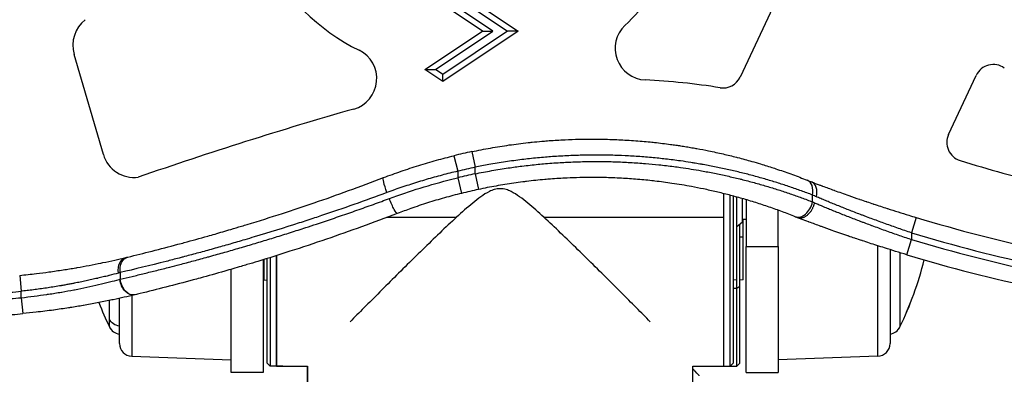
# Model space of a CAD drawing. Units: millimetres. Extents: x 4808 to 10669, y -1319 to 276.
# Drawn here: x 6342 to 6496, y -531 to -475 of the extents above; entities that cross this region are included whole.
import ezdxf

# ---------------------------------------------------------------- set-up
doc = ezdxf.new("R2010")
doc.units = ezdxf.units.MM
doc.styles.get("Standard").update_dxf_attribs({"font": 'arial.ttf'})
doc.dimstyles.new('ISO-25', dxfattribs={"dimtxt": 2.5, "dimasz": 2.5, "dimexe": 1.25, "dimexo": 0.625, "dimtad": 1, "dimtxsty": 'Standard', "dimcen": 2.5, "dimadec": 0, "dimazin": 0, "dimtfac": 1, "dimtmove": 0, "dimatfit": 3, "dimfxl": 1, "dimarcsym": 0})

# ---------------------------------------------------------------- blocks, each defined once
blk = doc.blocks.new('*D2')
at = {"color": 0, "lineweight": -2, "transparency": 16777216}
for p, q in [((4962.93, -387.46), (4962.93, -336.21)), ((6588.22, -387.46), (6588.22, -336.21)), ((5022.93, -337.46), (6528.22, -337.46))]:
    blk.add_line(p, q, dxfattribs=at)
at = {"color": 0, "transparency": 16777216}
for points in [[(5022.93, -327.46), (5022.93, -347.46), (4962.93, -337.46)], [(6528.22, -327.46), (6528.22, -347.46), (6588.22, -337.46)]]:
    blk.add_solid(points, dxfattribs=at)
at = {"layer": 'Defpoints', "color": 0, "transparency": 16777216}
for p in [(6588.22, -337.46), (6588.22, -460.41), (4962.93, -709.38)]:
    blk.add_point(p, dxfattribs=at)
at = {"color": 0, "transparency": 16777216, "insert": (5775.57, -276.61), "char_height": 80, "attachment_point": 5}
blk.add_mtext('165', dxfattribs=at)
blk = doc.blocks.new('*D3')
at = {"color": 0, "lineweight": -2, "transparency": 16777216}
for p, q in [((4970.85, -369.29), (4919.6, -369.29)), ((4920.85, -429.29), (4920.85, -989.32)), ((4970.85, -1049.32), (4919.6, -1049.32))]:
    blk.add_line(p, q, dxfattribs=at)
at = {"color": 0, "transparency": 16777216}
for points in [[(4910.85, -429.29), (4930.85, -429.29), (4920.85, -369.29)], [(4910.85, -989.32), (4930.85, -989.32), (4920.85, -1049.32)]]:
    blk.add_solid(points, dxfattribs=at)
at = {"layer": 'Defpoints', "color": 0, "transparency": 16777216}
for p in [(6355.88, -369.29), (4920.85, -1049.32), (6347.19, -1049.32)]:
    blk.add_point(p, dxfattribs=at)
at = {"color": 0, "transparency": 16777216, "insert": (4860, -709.31), "char_height": 80, "attachment_point": 5, "rotation": 90}
blk.add_mtext('70', dxfattribs=at)

msp = doc.modelspace()

# ---------------------------------------------------------------- linework, layer by layer
for p, q in [((6414.706, -477.018), (6399.708, -467.015)), ((6416.347, -477.018), (6401.349, -467.015)), ((6403.642, -467.015), (6418.64, -477.018)), ((6405.282, -467.016), (6420.28, -477.019)), ((6460.125, -473.32), (6455.007, -484.227)), ((6405.691, -483.025), (6414.706, -477.018)), ((6407.332, -483.025), (6416.347, -477.018)), ((6418.64, -477.018), (6408.478, -483.79)), ((6420.28, -477.019), (6408.478, -484.884)), ((6414.706, -477.018), (6416.347, -477.018)), ((6420.28, -477.019), (6418.64, -477.018)), ((6355.391, -496.327), (6350.837, -480.669)), ((6408.478, -484.884), (6405.691, -483.025)), ((6405.691, -483.025), (6407.332, -483.025)), ((6408.478, -483.79), (6407.332, -483.025)), ((6408.478, -484.884), (6408.478, -483.79)), ((6487.628, -493.195), (6491.967, -483.947)), ((6413.03, -495.869), (6413.545, -498.315)), ((6410.233, -496.504), (6410.825, -498.933)), ((6410.825, -498.933), (6410.825, -499.963)), ((6413.545, -499.338), (6413.545, -498.315)), ((6410.825, -499.963), (6411.423, -502.39)), ((6413.545, -499.338), (6414.067, -501.783)), ((6460.977, -501.833), (6460.977, -501.833)), ((6452.477, -506.16), (6452.477, -502.433)), ((6452.477, -529.393), (6452.477, -502.433)), ((6453.477, -529.393), (6453.477, -502.689)), ((6453.977, -528.893), (6453.977, -502.821)), ((6454.477, -515.893), (6454.477, -502.957)), ((6455.395, -506.876), (6455.395, -503.215)), ((6455.977, -503.384), (6455.977, -510.674)), ((6466.336, -503.725), (6466.336, -502.648)), ((6460.977, -510.674), (6460.977, -505.026)), ((6388.649, -506.16), (6388.649, -506.16)), ((6410.6, -506.16), (6399.735, -506.16)), ((6452.477, -506.16), (6424.355, -506.16)), ((6452.477, -529.393), (6452.477, -506.16)), ((6455.395, -506.401), (6455.977, -506.401)), ((6455.477, -509.214), (6455.477, -506.401)), ((6482.542, -506.158), (6481.821, -508.551)), ((6455.395, -506.876), (6454.477, -507.642)), ((6454.977, -516.946), (6454.977, -507.225)), ((6455.477, -509.214), (6454.977, -509.24)), ((6455.477, -515.901), (6455.477, -509.214)), ((6481.102, -511.99), (6481.821, -509.596)), ((6481.821, -508.551), (6481.821, -509.596)), ((6375.395, -511.303), (6375.395, -511.303)), ((6377.564, -510.674), (6377.563, -510.674)), ((6455.977, -510.674), (6460.977, -510.674)), ((6455.977, -530.401), (6455.977, -510.674)), ((6460.977, -510.674), (6460.977, -530.401)), ((6476.536, -527.85), (6476.536, -510.573)), ((6478.466, -511.184), (6478.466, -525.851)), ((6380.395, -512.762), (6380.395, -530.401)), ((6380.477, -512.736), (6380.477, -515.893)), ((6380.977, -512.582), (6380.977, -528.893)), ((6381.477, -512.427), (6381.477, -529.393)), ((6382.477, -529.393), (6382.477, -512.114)), ((6382.477, -512.114), (6382.477, -529.393)), ((6480.027, -511.665), (6480.027, -523.26)), ((6375.395, -530.401), (6375.395, -514.255)), ((6342.301, -515.202), (6342.544, -517.691)), ((6358.03, -514.773), (6358.03, -515.802)), ((6380.477, -515.893), (6380.977, -515.937)), ((6454.477, -515.893), (6453.977, -515.937)), ((6454.477, -517.243), (6454.477, -515.893)), ((6455.477, -515.901), (6454.977, -515.945)), ((6454.477, -517.243), (6453.977, -517.243)), ((6454.977, -516.946), (6454.477, -517.243)), ((6454.477, -529.401), (6454.477, -517.243)), ((6454.977, -528.901), (6454.977, -516.946)), ((6342.544, -518.695), (6342.544, -517.691)), ((6342.544, -518.695), (6342.785, -521.184)), ((6356.345, -522.067), (6356.345, -519.133)), ((6357.906, -525.851), (6357.906, -518.8)), ((6359.836, -518.361), (6359.836, -527.85)), ((6356.345, -523.26), (6356.345, -522.067)), ((6356.345, -523.267), (6356.345, -523.26)), ((6480.027, -523.26), (6480.027, -523.267)), ((6357.906, -525.859), (6357.906, -525.851)), ((6478.466, -525.851), (6478.466, -525.859)), ((6359.836, -527.85), (6359.836, -527.858)), ((6359.836, -527.85), (6375.395, -528.393)), ((6359.836, -527.858), (6375.395, -528.401)), ((6476.536, -527.85), (6460.977, -528.393)), ((6476.536, -527.858), (6460.977, -528.401)), ((6476.536, -527.858), (6476.536, -527.85)), ((6380.977, -528.893), (6381.477, -529.393)), ((6382.477, -529.393), (6381.477, -529.393)), ((6382.469, -529.393), (6382.477, -529.401)), ((6382.477, -529.393), (6387.327, -529.393)), ((6382.477, -529.393), (6382.477, -529.401)), ((6383.477, -529.401), (6382.477, -529.401)), ((6383.477, -529.401), (6383.477, -529.393)), ((6383.477, -529.393), (6383.477, -529.401)), ((6383.477, -529.401), (6387.327, -529.401)), ((6387.327, -529.391), (6387.327, -666.377)), ((6387.327, -666.377), (6387.327, -529.391)), ((6447.627, -666.377), (6447.627, -529.391)), ((6447.627, -529.393), (6452.477, -529.393)), ((6447.627, -529.401), (6453.477, -529.401)), ((6452.477, -529.393), (6453.477, -529.393)), ((6453.977, -528.893), (6453.477, -529.393)), ((6453.477, -529.401), (6453.477, -529.393)), ((6453.477, -529.401), (6453.477, -529.393)), ((6453.477, -529.401), (6454.477, -529.401)), ((6454.977, -528.901), (6454.477, -529.401)), ((6380.395, -530.401), (6375.395, -530.401)), ((6455.977, -530.401), (6460.977, -530.401))]:
    msp.add_line(p, q)
for centre, radius, start, end in [((6410.571, -449.578), 34.016, 207.56403, 243.55863), ((6413.513, -451.54), 34.016, 313.6453, 323.87146), ((6355.618, -479.203), 5.001, 127.83245, 197.04585), ((6440.4, -479.73), 4.941, 133.6453, 267.17539), ((6393.225, -484.459), 4.941, 285.95767, 63.55863), ((6494.63, -485.196), 2.942, 54.25709, 154.86214), ((6434.798, -593.279), 108.747, 80.96165, 87.17539), ((6452.344, -482.978), 2.942, 260.96165, 334.86214), ((6573.011, -1113.201), 649, 105.957668, 109.080749), ((6490.291, -494.444), 2.942, 154.86214, 252.81705), ((6431.863, -585.26), 91.353, 101.89707, 103.69611), ((6360.185, -494.901), 5.001, 196.56098, 277.67245), ((6557.171, -278.16), 229.33, 252.81705, 256.29663), ((6431.863, -585.26), 88.853, 101.89707, 103.69611), ((6431.863, -585.26), 87.853, 102.03464, 103.85523), ((6431.863, -585.26), 85.353, 102.03464, 103.85523), ((6554.232, -268.354), 248.375, 253.22387, 262.72698), ((6554.232, -268.354), 250.875, 253.22387, 262.73639), ((6554.232, -268.354), 251.875, 253.29238, 262.74005), ((6430.383, -499.401), 55.083, 334.32404, 345.93423), ((6430.383, -499.393), 55.083, 334.32404, 345.92635), ((6554.232, -268.354), 254.375, 253.29238, 262.74899), ((6330.405, -393.494), 124.789, 274.77847, 275.58221), ((6330.405, -393.494), 125.789, 274.78214, 275.5376), ((6405.989, -499.401), 55.083, 201.35925, 205.67596), ((6405.989, -499.393), 55.083, 201.36743, 205.67596), ((6330.405, -393.494), 128.289, 274.79106, 275.5376), ((6358.148, -522.393), 2, 205.67596, 263.06439), ((6358.148, -522.401), 2, 205.67596, 263.06439), ((6478.225, -522.393), 2, 276.93561, 334.32404), ((6478.225, -522.401), 2, 276.93561, 334.32404), ((6359.906, -525.851), 2, 180, 268), ((6359.906, -525.859), 2, 180, 268), ((6476.466, -525.851), 2, 272, 0), ((6476.466, -525.859), 2, 272, 360)]:
    msp.add_arc(centre, radius, start, end)
at = {"extrusion": (0, 0, -1)}
for centre, major_axis, ratio, start_param, end_param in [((6400.133, -502.265), (-0.893, 2.335), 0.1379208, -1.5180858, 0), ((6479.237, -509.988), (21.943, -11.527), 0.11801, -2.3077983, -2.2679621), ((6400.49, -503.199), (0.893, -2.335), 0.1332994, 0, 1.6217438), ((6478.045, -512.907), (18.799, -11.07), 0.1226281, -2.3131742, -2.2935392), ((6359.474, -514.85), (-0.582, 2.431), 0.6808273, -1.4089953, -0.0000247), ((6359.79, -514.774), (-0.585, 2.431), 0.693811, -1.4052317, 0), ((6342.691, -517.834), (-21.997, -5.168), 0.0324417, -2.3347977, -2.3169431), ((6359.716, -515.82), (0.583, -2.431), 0.69083, 0, 1.7349762), ((6359.79, -515.802), (0.583, -2.431), 0.6938744, 0, 1.7358524), ((-434.311, -1743.865), (6803.675, 1228.333), 0.0029561, 0.0520953, 0.0521644), ((-434.311, -1743.865), (6803.675, 1228.333), 0.0029561, 0.0519513, 0.0520016), ((6358.148, -521.243), (-2, 0), 0.9500143, -1.4497471, -0.4481301)]:
    msp.add_ellipse(centre, major_axis=major_axis, ratio=ratio, start_param=start_param, end_param=end_param, dxfattribs=at)
for centre, major_axis, ratio, start_param, end_param in [((6464.577, -502.648), (0.92, 2.324), 0.6776239, -1.3087822, 0), ((6465.267, -502.925), (0.913, 2.327), 0.6491415, -1.3215239, -0.0073318), ((6464.576, -503.724), (-0.931, -2.32), 0.6769654, 0, 1.8358643), ((6478.099, -511.857), (-18.871, 11.043), 0.1247147, -0.8682988, -0.8271192), ((6477.338, -515.436), (-21.078, 11.153), 0.110177, -0.8280821, -0.8069555), ((6342.103, -515.42), (24.388, 5.145), 0.0290584, -0.817682, -0.7997919), ((6350.7, -517.287), (13.132, 3.247), 0.0281691, -0.9916617, -0.9855652)]:
    msp.add_ellipse(centre, major_axis=major_axis, ratio=ratio, start_param=start_param, end_param=end_param)
for points, knots in [([(6413.03, -495.869), (6414.005, -495.664), (6414.98, -495.475), (6415.957, -495.302), (6416.937, -495.129), (6417.918, -494.972), (6418.9, -494.831), (6419.376, -494.763), (6419.853, -494.698), (6420.329, -494.638), (6420.84, -494.573), (6421.352, -494.512), (6421.863, -494.456), (6422.071, -494.433), (6422.278, -494.411), (6422.486, -494.389), (6422.986, -494.338), (6423.486, -494.29), (6423.986, -494.247), (6424.276, -494.222), (6424.566, -494.198), (6424.856, -494.176), (6425.269, -494.144), (6425.682, -494.115), (6426.094, -494.089), (6426.471, -494.065), (6426.848, -494.044), (6427.223, -494.025), (6427.361, -494.018), (6427.5, -494.011), (6427.639, -494.004), (6428.359, -493.971), (6429.076, -493.946), (6429.789, -493.93), (6430.49, -493.914), (6431.187, -493.906), (6431.881, -493.907)], [0, 0, 0, 0, 0.002970816, 0.002970816, 0.002970816, 0.00595508, 0.00595508, 0.00595508, 0.007402241, 0.007402241, 0.007402241, 0.008954625, 0.008954625, 0.008954625, 0.009584979, 0.009584979, 0.009584979, 0.011102192, 0.011102192, 0.011102192, 0.011981224, 0.011981224, 0.011981224, 0.013232502, 0.013232502, 0.013232502, 0.014377469, 0.014377469, 0.014377469, 0.014800884, 0.014800884, 0.014800884, 0.017004048, 0.017004048, 0.017004048, 0.019169958, 0.019169958, 0.019169958, 0.019169958]), ([(6431.881, -493.907), (6432.796, -493.907), (6433.704, -493.921), (6434.606, -493.948), (6434.658, -493.949), (6434.71, -493.951), (6434.762, -493.953), (6435.62, -493.98), (6436.472, -494.019), (6437.318, -494.07), (6438.227, -494.124), (6439.13, -494.192), (6440.027, -494.272), (6440.423, -494.308), (6440.818, -494.346), (6441.212, -494.386), (6441.352, -494.401), (6441.491, -494.415), (6441.63, -494.43), (6442.464, -494.52), (6443.292, -494.621), (6444.114, -494.732), (6444.4, -494.771), (6444.685, -494.81), (6444.969, -494.852), (6445.218, -494.888), (6445.466, -494.925), (6445.713, -494.963), (6446.014, -495.009), (6446.315, -495.057), (6446.615, -495.106), (6446.754, -495.128), (6446.893, -495.151), (6447.032, -495.175), (6447.33, -495.225), (6447.626, -495.276), (6447.922, -495.329), (6448.029, -495.348), (6448.136, -495.368), (6448.243, -495.387), (6448.863, -495.5), (6449.477, -495.619), (6450.083, -495.742), (6450.857, -495.899), (6451.619, -496.065), (6452.371, -496.238), (6453.075, -496.401), (6453.77, -496.57), (6454.456, -496.745), (6454.51, -496.758), (6454.564, -496.772), (6454.617, -496.786), (6455.366, -496.978), (6456.104, -497.178), (6456.832, -497.385), (6457.291, -497.516), (6457.745, -497.649), (6458.196, -497.784), (6458.873, -497.988), (6459.541, -498.198), (6460.2, -498.413), (6460.331, -498.455), (6460.461, -498.498), (6460.591, -498.541), (6461.383, -498.804), (6462.161, -499.073), (6462.926, -499.35), (6463.7, -499.63), (6464.46, -499.917), (6465.207, -500.209), (6465.304, -500.247), (6465.401, -500.285), (6465.497, -500.324)], [0.019169958, 0.019169958, 0.019169958, 0.019169958, 0.022025062, 0.022025062, 0.022025062, 0.022189737, 0.022189737, 0.022189737, 0.024904935, 0.024904935, 0.024904935, 0.027821031, 0.027821031, 0.027821031, 0.029110888, 0.029110888, 0.029110888, 0.029566881, 0.029566881, 0.029566881, 0.032301295, 0.032301295, 0.032301295, 0.033251019, 0.033251019, 0.033251019, 0.034081352, 0.034081352, 0.034081352, 0.035091608, 0.035091608, 0.035091608, 0.035560883, 0.035560883, 0.035560883, 0.036566585, 0.036566585, 0.036566585, 0.036932148, 0.036932148, 0.036932148, 0.039051817, 0.039051817, 0.039051817, 0.04175318, 0.04175318, 0.04175318, 0.044282372, 0.044282372, 0.044282372, 0.044480332, 0.044480332, 0.044480332, 0.047247901, 0.047247901, 0.047247901, 0.048992747, 0.048992747, 0.048992747, 0.051616221, 0.051616221, 0.051616221, 0.052136575, 0.052136575, 0.052136575, 0.055307626, 0.055307626, 0.055307626, 0.058516856, 0.058516856, 0.058516856, 0.058933676, 0.058933676, 0.058933676, 0.058933676]), ([(6399.241, -499.93), (6400.146, -499.584), (6401.058, -499.252), (6402.89, -498.617), (6403.811, -498.315), (6405.66, -497.74), (6406.588, -497.467), (6408.42, -496.961), (6409.324, -496.726), (6410.233, -496.504)], [0, 0, 0, 0, 0.002923379, 0.002923379, 0.005841529, 0.005841529, 0.008746085, 0.008746085, 0.011541182, 0.011541182, 0.011541182, 0.011541182]), ([(6466.336, -502.648), (6465.765, -502.43), (6465.185, -502.214), (6464.008, -501.79), (6463.411, -501.582), (6462.211, -501.176), (6461.609, -500.98), (6460.378, -500.591), (6459.748, -500.4), (6458.474, -500.027), (6457.83, -499.846), (6456.531, -499.496), (6455.877, -499.327), (6454.57, -499.005), (6453.917, -498.851), (6452.599, -498.556), (6451.933, -498.414), (6450.59, -498.143), (6449.912, -498.014), (6449.138, -497.876), (6449.049, -497.86), (6448.639, -497.788), (6448.315, -497.732), (6447.768, -497.642), (6447.545, -497.606), (6446.773, -497.484), (6446.221, -497.402), (6444.903, -497.217), (6444.134, -497.119), (6443.011, -496.99), (6442.66, -496.951), (6441.523, -496.833), (6440.734, -496.761), (6439.145, -496.636), (6438.346, -496.584), (6436.832, -496.503), (6436.119, -496.473), (6434.606, -496.427), (6433.806, -496.412), (6432.201, -496.404), (6431.396, -496.41), (6429.808, -496.442), (6429.025, -496.467), (6427.807, -496.521), (6427.374, -496.544), (6426.506, -496.595), (6426.071, -496.623), (6425.279, -496.68), (6424.923, -496.708), (6423.725, -496.808), (6422.884, -496.89), (6421.658, -497.026), (6421.274, -497.07), (6420.024, -497.224), (6419.16, -497.343), (6417.427, -497.604), (6416.559, -497.748), (6414.976, -498.033), (6414.261, -498.17), (6413.545, -498.315)], [0, 0, 0, 0, 0.002471565, 0.002471565, 0.004948275, 0.004948275, 0.007377294, 0.007377294, 0.00985137, 0.00985137, 0.0123163, 0.0123163, 0.014754588, 0.014754588, 0.017126323, 0.017126323, 0.019486844, 0.019486844, 0.021829564, 0.021829564, 0.022131882, 0.022131882, 0.023227239, 0.023227239, 0.023976206, 0.023976206, 0.025820529, 0.025820529, 0.02836071, 0.02836071, 0.029509176, 0.029509176, 0.032069432, 0.032069432, 0.034628062, 0.034628062, 0.036886471, 0.036886471, 0.039388599, 0.039388599, 0.041875233, 0.041875233, 0.044263765, 0.044263765, 0.045572535, 0.045572535, 0.046881061, 0.046881061, 0.047952412, 0.047952412, 0.050483738, 0.050483738, 0.051641059, 0.051641059, 0.054244606, 0.054244606, 0.056860761, 0.056860761, 0.059018353, 0.059018353, 0.059018353, 0.059018353]), ([(6413.545, -499.338), (6414.414, -499.159), (6415.283, -498.992), (6417.018, -498.686), (6417.883, -498.545), (6419.462, -498.312), (6420.174, -498.215), (6421.729, -498.021), (6422.571, -497.928), (6423.796, -497.809), (6424.179, -497.774), (6425.001, -497.705), (6425.442, -497.671), (6426.321, -497.609), (6426.76, -497.581), (6427.545, -497.537), (6427.89, -497.519), (6429.05, -497.466), (6429.859, -497.44), (6431.474, -497.409), (6432.279, -497.404), (6433.859, -497.413), (6434.634, -497.428), (6436.216, -497.477), (6437.022, -497.512), (6438.625, -497.603), (6439.423, -497.659), (6440.917, -497.782), (6441.616, -497.848), (6443.089, -498.003), (6443.863, -498.094), (6444.977, -498.239), (6445.322, -498.286), (6446.224, -498.413), (6446.779, -498.497), (6447.876, -498.673), (6448.418, -498.764), (6449.644, -498.983), (6450.322, -499.111), (6451.666, -499.381), (6452.331, -499.523), (6453.65, -499.818), (6454.303, -499.971), (6455.038, -500.152), (6455.127, -500.175), (6455.883, -500.363), (6456.542, -500.536), (6457.846, -500.892), (6458.491, -501.075), (6459.76, -501.451), (6460.385, -501.644), (6461.623, -502.039), (6462.236, -502.242), (6463.445, -502.656), (6464.041, -502.867), (6465.205, -503.293), (6465.775, -503.507), (6466.336, -503.725)], [0, 0, 0, 0, 0.002643244, 0.002643244, 0.005275349, 0.005275349, 0.007439401, 0.007439401, 0.009997064, 0.009997064, 0.011159102, 0.011159102, 0.012493119, 0.012493119, 0.013826298, 0.013826298, 0.014878803, 0.014878803, 0.017367976, 0.017367976, 0.019874992, 0.019874992, 0.022318204, 0.022318204, 0.024892094, 0.024892094, 0.027470505, 0.027470505, 0.029757605, 0.029757605, 0.03232291, 0.03232291, 0.033477306, 0.033477306, 0.035348714, 0.035348714, 0.037197007, 0.037197007, 0.03955297, 0.03955297, 0.041921924, 0.041921924, 0.044306439, 0.044306439, 0.044636408, 0.044636408, 0.0471129, 0.0471129, 0.04960049, 0.04960049, 0.05207581, 0.05207581, 0.054571967, 0.054571967, 0.057064943, 0.057064943, 0.059515211, 0.059515211, 0.059515211, 0.059515211]), ([(6410.825, -498.933), (6410.004, -499.127), (6409.188, -499.33), (6407.552, -499.762), (6406.733, -499.99), (6405.097, -500.47), (6404.28, -500.721), (6402.648, -501.248), (6401.832, -501.524), (6400.601, -501.96), (6400.182, -502.111), (6399.765, -502.265)], [0, 0, 0, 0, 0.002518329, 0.002518329, 0.005071133, 0.005071133, 0.007642061, 0.007642061, 0.010238026, 0.010238026, 0.011580364, 0.011580364, 0.011580364, 0.011580364]), ([(6359.205, -512.343), (6360.438, -512.046), (6361.705, -511.734), (6364.321, -511.071), (6365.669, -510.721), (6367.385, -510.262), (6367.72, -510.172), (6369.261, -509.755), (6370.49, -509.415), (6372.113, -508.955), (6372.486, -508.849), (6373.681, -508.506), (6374.513, -508.264), (6375.904, -507.852), (6376.46, -507.686), (6377.312, -507.429), (6377.609, -507.339), (6379.723, -506.695), (6381.561, -506.118), (6385.058, -504.984), (6386.714, -504.433), (6390.162, -503.253), (6391.956, -502.622), (6395.576, -501.312), (6397.401, -500.633), (6399.241, -499.93)], [0, 0, 0, 0, 0.005237605, 0.005237605, 0.010525923, 0.010525923, 0.011801779, 0.011801779, 0.016356026, 0.016356026, 0.017702668, 0.017702668, 0.020653113, 0.020653113, 0.022581935, 0.022581935, 0.023603558, 0.023603558, 0.029869437, 0.029869437, 0.035405337, 0.035405337, 0.041306226, 0.041306226, 0.047207116, 0.047207116, 0.047207116, 0.047207116]), ([(6400.134, -503.199), (6403.32, -502.022), (6406.573, -501.018), (6409.894, -500.19), (6410.204, -500.113), (6410.514, -500.037), (6410.825, -499.963)], [0, 0, 0, 0, 0.010241753, 0.010241753, 0.010241753, 0.011196041, 0.011196041, 0.011196041, 0.011196041]), ([(6463.646, -506.045), (6462.984, -505.779), (6462.31, -505.519), (6460.951, -505.013), (6460.265, -504.767), (6458.875, -504.291), (6458.172, -504.059), (6456.753, -503.613), (6456.037, -503.398), (6454.643, -503), (6453.967, -502.815), (6452.629, -502.469), (6451.968, -502.305), (6450.637, -501.994), (6449.968, -501.846), (6448.676, -501.577), (6448.055, -501.454), (6446.918, -501.243), (6446.406, -501.153), (6445.377, -500.982), (6444.859, -500.9), (6443.465, -500.694), (6442.582, -500.578), (6441.525, -500.455), (6441.356, -500.436), (6440.354, -500.326), (6439.514, -500.246), (6437.832, -500.111), (6436.99, -500.057), (6435.66, -499.99), (6435.178, -499.97), (6433.906, -499.927), (6433.113, -499.912), (6431.528, -499.904), (6430.735, -499.91), (6429.273, -499.943), (6428.607, -499.966), (6427.506, -500.017), (6427.074, -500.04), (6426.21, -500.093), (6425.778, -500.123), (6425.053, -500.178), (6424.76, -500.202), (6423.512, -500.311), (6422.556, -500.41), (6421.399, -500.55), (6421.198, -500.575), (6420.071, -500.72), (6419.144, -500.854), (6417.299, -501.153), (6416.38, -501.318), (6414.996, -501.588), (6414.531, -501.684), (6414.067, -501.783)], [0, 0, 0, 0, 0.002911331, 0.002911331, 0.005772579, 0.005772579, 0.00860666, 0.00860666, 0.011397183, 0.011397183, 0.013950496, 0.013950496, 0.016377991, 0.016377991, 0.018766851, 0.018766851, 0.020925744, 0.020925744, 0.022669557, 0.022669557, 0.024413369, 0.024413369, 0.027347369, 0.027347369, 0.027900993, 0.027900993, 0.030641381, 0.030641381, 0.033344974, 0.033344974, 0.034876241, 0.034876241, 0.037362766, 0.037362766, 0.039815136, 0.039815136, 0.041851489, 0.041851489, 0.043156674, 0.043156674, 0.044458158, 0.044458158, 0.045339113, 0.045339113, 0.048221279, 0.048221279, 0.048826737, 0.048826737, 0.051622148, 0.051622148, 0.054397107, 0.054397107, 0.055801985, 0.055801985, 0.055801985, 0.055801985]), ([(6466.18, -500.597), (6466.574, -500.747), (6466.978, -500.899), (6467.392, -501.053), (6467.535, -501.107), (6467.68, -501.16), (6467.825, -501.214), (6467.858, -501.227), (6467.891, -501.239), (6467.923, -501.251), (6468.495, -501.463), (6469.083, -501.678), (6469.686, -501.896), (6469.714, -501.907), (6469.743, -501.917), (6469.771, -501.927), (6470.499, -502.19), (6471.249, -502.458), (6472.021, -502.729), (6472.573, -502.922), (6473.136, -503.117), (6473.71, -503.314), (6473.73, -503.321), (6473.75, -503.328), (6473.769, -503.335), (6474.093, -503.445), (6474.421, -503.557), (6474.75, -503.668), (6474.76, -503.671), (6474.769, -503.674), (6474.778, -503.678), (6474.795, -503.683), (6474.813, -503.689), (6474.83, -503.695), (6475.171, -503.81), (6475.513, -503.925), (6475.857, -504.039), (6475.872, -504.044), (6475.887, -504.049), (6475.902, -504.054), (6476.61, -504.289), (6477.325, -504.523), (6478.046, -504.756), (6478.056, -504.759), (6478.065, -504.762), (6478.075, -504.765), (6479.165, -505.116), (6480.27, -505.464), (6481.39, -505.807), (6481.772, -505.925), (6482.156, -506.042), (6482.542, -506.158)], [0, 0, 0, 0, 0.001666904, 0.001666904, 0.001666904, 0.002245979, 0.002245979, 0.002245979, 0.002375717, 0.002375717, 0.002375717, 0.004644559, 0.004644559, 0.004644559, 0.004751435, 0.004751435, 0.004751435, 0.007484793, 0.007484793, 0.007484793, 0.009436262, 0.009436262, 0.009436262, 0.009502869, 0.009502869, 0.009502869, 0.01060201, 0.01060201, 0.01060201, 0.0106331, 0.0106331, 0.0106331, 0.010690728, 0.010690728, 0.010690728, 0.011829716, 0.011829716, 0.011829716, 0.011878587, 0.011878587, 0.011878587, 0.014222432, 0.014222432, 0.014222432, 0.014254304, 0.014254304, 0.014254304, 0.017796568, 0.017796568, 0.017796568, 0.019005739, 0.019005739, 0.019005739, 0.019005739]), ([(6440.959, -522.45), (6440.259, -521.744), (6439.532, -521.014), (6437.212, -518.689), (6435.483, -516.963), (6431.913, -513.426), (6430.074, -511.615), (6426.478, -508.135), (6424.729, -506.462), (6422.192, -504.227), (6421.377, -503.537), (6420.087, -502.62), (6419.652, -502.337), (6418.927, -501.983), (6418.673, -501.877), (6418.119, -501.715), (6417.819, -501.659), (6417.135, -501.659), (6416.835, -501.715), (6416.281, -501.877), (6416.027, -501.983), (6415.302, -502.337), (6414.867, -502.62), (6413.577, -503.537), (6412.762, -504.227), (6410.225, -506.462), (6408.477, -508.135), (6404.881, -511.615), (6403.041, -513.426), (6399.472, -516.963), (6397.742, -518.689), (6395.423, -521.014), (6394.695, -521.744), (6393.995, -522.45)], [-15.2111113, -15.2111113, -15.2111113, -15.2111113, -14.8303025, -14.8303025, -14.0098484, -14.0098484, -13.1893943, -13.1893943, -12.3689402, -12.3689402, -11.9587132, -11.9587132, -11.7535996, -11.7535996, -11.6510429, -11.6510429, -11.5484861, -11.5484861, -11.4459294, -11.4459294, -11.3433726, -11.3433726, -11.1382591, -11.1382591, -10.728032, -10.728032, -9.9075779, -9.9075779, -9.0871239, -9.0871239, -8.2666698, -8.2666698, -7.8858661, -7.8858661, -7.8858661, -7.8858661]), ([(6399.765, -502.265), (6396.294, -503.548), (6392.875, -504.748), (6389.509, -505.873), (6389.158, -505.991), (6388.807, -506.107), (6388.457, -506.223), (6388.453, -506.224), (6388.449, -506.226), (6388.445, -506.227), (6387.637, -506.494), (6386.832, -506.757), (6386.03, -507.016), (6383.66, -507.781), (6381.317, -508.508), (6379.005, -509.2), (6378.514, -509.347), (6378.025, -509.492), (6377.538, -509.636), (6377.534, -509.637), (6377.53, -509.639), (6377.525, -509.64), (6377.138, -509.754), (6376.751, -509.867), (6376.366, -509.979), (6375.981, -510.091), (6375.598, -510.202), (6375.216, -510.311), (6375.103, -510.344), (6374.991, -510.376), (6374.879, -510.408), (6374.875, -510.409), (6374.871, -510.41), (6374.867, -510.411), (6374.097, -510.631), (6373.335, -510.846), (6372.581, -511.056), (6372.48, -511.085), (6372.379, -511.113), (6372.278, -511.141), (6372.275, -511.142), (6372.271, -511.143), (6372.268, -511.143), (6371.513, -511.353), (6370.767, -511.557), (6370.029, -511.757), (6369.291, -511.956), (6368.562, -512.151), (6367.841, -512.341), (6367.649, -512.391), (6367.458, -512.441), (6367.268, -512.491), (6366.569, -512.674), (6365.879, -512.852), (6365.196, -513.026), (6362.698, -513.663), (6360.307, -514.244), (6358.03, -514.773)], [0, 0, 0, 0, 0.011055663, 0.011055663, 0.011055663, 0.01220983, 0.01220983, 0.01220983, 0.012222799, 0.012222799, 0.012222799, 0.014886337, 0.014886337, 0.014886337, 0.022761322, 0.022761322, 0.022761322, 0.024431093, 0.024431093, 0.024431093, 0.024445599, 0.024445599, 0.024445599, 0.025771922, 0.025771922, 0.025771922, 0.027096807, 0.027096807, 0.027096807, 0.027488042, 0.027488042, 0.027488042, 0.027501299, 0.027501299, 0.027501299, 0.030184546, 0.030184546, 0.030184546, 0.030545243, 0.030545243, 0.030545243, 0.030556998, 0.030556998, 0.030556998, 0.033251811, 0.033251811, 0.033251811, 0.035944414, 0.035944414, 0.035944414, 0.036660125, 0.036660125, 0.036660125, 0.039284346, 0.039284346, 0.039284346, 0.048891197, 0.048891197, 0.048891197, 0.048891197]), ([(6358.03, -515.802), (6358.636, -515.661), (6359.25, -515.517), (6360.501, -515.22), (6361.138, -515.067), (6362.431, -514.752), (6363.087, -514.59), (6364.418, -514.258), (6365.094, -514.087), (6366.293, -513.78), (6366.813, -513.646), (6368.055, -513.322), (6368.78, -513.13), (6370.248, -512.737), (6370.99, -512.535), (6371.956, -512.27), (6372.172, -512.21), (6373.14, -511.942), (6373.901, -511.729), (6374.783, -511.478), (6374.896, -511.446), (6375.391, -511.304), (6375.774, -511.194), (6376.544, -510.972), (6376.931, -510.859), (6377.443, -510.709), (6377.568, -510.673), (6378.451, -510.413), (6379.213, -510.186), (6380.752, -509.722), (6381.53, -509.484), (6383.095, -509), (6383.883, -508.754), (6385.471, -508.25), (6386.271, -507.994), (6387.619, -507.555), (6388.166, -507.376), (6389.552, -506.918), (6390.392, -506.637), (6392.083, -506.064), (6392.933, -505.772), (6394.639, -505.179), (6395.496, -504.877), (6397.214, -504.265), (6398.076, -503.954), (6399.338, -503.492), (6399.736, -503.346), (6400.134, -503.199)], [0, 0, 0, 0, 0.002562956, 0.002562956, 0.005152918, 0.005152918, 0.007755218, 0.007755218, 0.010372944, 0.010372944, 0.0123473, 0.0123473, 0.015045921, 0.015045921, 0.017747286, 0.017747286, 0.018520951, 0.018520951, 0.021210836, 0.021210836, 0.021607776, 0.021607776, 0.022936645, 0.022936645, 0.024266522, 0.024266522, 0.024694601, 0.024694601, 0.027294601, 0.027294601, 0.029924732, 0.029924732, 0.032569362, 0.032569362, 0.035232958, 0.035232958, 0.037041901, 0.037041901, 0.039804479, 0.039804479, 0.042576119, 0.042576119, 0.045348914, 0.045348914, 0.048118316, 0.048118316, 0.049389201, 0.049389201, 0.049389201, 0.049389201]), ([(6411.423, -502.39), (6410.528, -502.611), (6409.639, -502.846), (6407.869, -503.344), (6406.988, -503.607), (6405.233, -504.162), (6404.36, -504.454), (6402.786, -505.009), (6402.083, -505.267), (6401.383, -505.534)], [0, 0, 0, 0, 0.002753549, 0.002753549, 0.005515953, 0.005515953, 0.00828805, 0.00828805, 0.01054713, 0.01054713, 0.01054713, 0.01054713]), ([(6481.821, -508.551), (6481.476, -508.436), (6481.133, -508.32), (6480.456, -508.088), (6480.122, -507.973), (6479.448, -507.74), (6479.109, -507.621), (6478.433, -507.382), (6478.096, -507.262), (6477.428, -507.023), (6477.097, -506.903), (6476.439, -506.663), (6476.112, -506.543), (6475.46, -506.301), (6475.135, -506.18), (6474.639, -505.994), (6474.467, -505.929), (6474.146, -505.807), (6473.996, -505.751), (6473.53, -505.573), (6473.216, -505.452), (6472.598, -505.213), (6472.295, -505.095), (6471.692, -504.858), (6471.391, -504.74), (6470.799, -504.504), (6470.506, -504.387), (6469.93, -504.155), (6469.647, -504.04), (6469.1, -503.817), (6468.836, -503.709), (6468.318, -503.495), (6468.063, -503.389), (6467.562, -503.18), (6467.317, -503.077), (6467.036, -502.959), (6466.996, -502.942), (6466.957, -502.925)], [0, 0, 0, 0, 0.001075156, 0.001075156, 0.002131785, 0.002131785, 0.003216205, 0.003216205, 0.004300625, 0.004300625, 0.005376955, 0.005376955, 0.006450937, 0.006450937, 0.007526093, 0.007526093, 0.008100085, 0.008100085, 0.008601249, 0.008601249, 0.009676405, 0.009676405, 0.010739846, 0.010739846, 0.01182086, 0.01182086, 0.012901874, 0.012901874, 0.01397703, 0.01397703, 0.015004818, 0.015004818, 0.016026161, 0.016026161, 0.017036541, 0.017036541, 0.017202499, 0.017202499, 0.017202499, 0.017202499]), ([(6466.628, -503.856), (6466.616, -503.917), (6466.602, -503.978), (6466.586, -504.038), (6466.57, -504.1), (6466.553, -504.161), (6466.533, -504.221), (6466.514, -504.282), (6466.494, -504.342), (6466.472, -504.401), (6466.449, -504.462), (6466.425, -504.522), (6466.399, -504.582), (6466.373, -504.641), (6466.346, -504.699), (6466.318, -504.757), (6466.292, -504.81), (6466.264, -504.862), (6466.235, -504.914), (6466.198, -504.98), (6466.159, -505.045), (6466.119, -505.108), (6466.077, -505.173), (6466.033, -505.237), (6465.988, -505.298), (6465.969, -505.323), (6465.95, -505.348), (6465.93, -505.373), (6465.897, -505.415), (6465.863, -505.456), (6465.828, -505.496), (6465.793, -505.536), (6465.757, -505.575), (6465.721, -505.612), (6465.685, -505.649), (6465.648, -505.685), (6465.61, -505.72), (6465.598, -505.731), (6465.585, -505.743), (6465.572, -505.755), (6465.517, -505.803), (6465.462, -505.848), (6465.406, -505.89), (6465.35, -505.931), (6465.294, -505.969), (6465.237, -506.004), (6465.181, -506.039), (6465.124, -506.07), (6465.067, -506.098), (6465.01, -506.125), (6464.954, -506.149), (6464.897, -506.17), (6464.856, -506.185), (6464.814, -506.198), (6464.773, -506.21), (6464.733, -506.221), (6464.693, -506.23), (6464.653, -506.237), (6464.613, -506.245), (6464.573, -506.251), (6464.533, -506.255), (6464.493, -506.259), (6464.454, -506.261), (6464.414, -506.261), (6464.4, -506.261), (6464.386, -506.261), (6464.373, -506.26), (6464.331, -506.259), (6464.291, -506.256), (6464.25, -506.251), (6464.21, -506.245), (6464.171, -506.238), (6464.132, -506.228), (6464.093, -506.219), (6464.054, -506.207), (6464.016, -506.194), (6464.011, -506.192), (6464.006, -506.19), (6464, -506.188)], [-0.0000724698, -0.0000724698, -0.0000724698, -0.0000724698, 0.0001168315, 0.0001168315, 0.0001168315, 0.0003084448, 0.0003084448, 0.0003084448, 0.0005000582, 0.0005000582, 0.0005000582, 0.0006972936, 0.0006972936, 0.0006972936, 0.0008929756, 0.0008929756, 0.0008929756, 0.0010725861, 0.0010725861, 0.0010725861, 0.0013038385, 0.0013038385, 0.0013038385, 0.0015450653, 0.0015450653, 0.0015450653, 0.001645114, 0.001645114, 0.001645114, 0.0018164717, 0.0018164717, 0.0018164717, 0.0019874461, 0.0019874461, 0.0019874461, 0.0021584778, 0.0021584778, 0.0021584778, 0.0022176419, 0.0022176419, 0.0022176419, 0.0024644732, 0.0024644732, 0.0024644732, 0.0027082458, 0.0027082458, 0.0027082458, 0.0029500199, 0.0029500199, 0.0029500199, 0.0031886275, 0.0031886275, 0.0031886275, 0.0033626977, 0.0033626977, 0.0033626977, 0.0035325529, 0.0035325529, 0.0035325529, 0.0037026796, 0.0037026796, 0.0037026796, 0.0038738347, 0.0038738347, 0.0038738347, 0.0039352256, 0.0039352256, 0.0039352256, 0.0041174788, 0.0041174788, 0.0041174788, 0.0042999237, 0.0042999237, 0.0042999237, 0.0044815865, 0.0044815865, 0.0044815865, 0.0045077535, 0.0045077535, 0.0045077535, 0.0045077535]), ([(6466.628, -503.856), (6466.821, -503.938), (6467.017, -504.02), (6467.416, -504.187), (6467.618, -504.271), (6467.96, -504.413), (6468.098, -504.47), (6468.496, -504.635), (6468.758, -504.742), (6469.292, -504.96), (6469.563, -505.07), (6469.875, -505.196), (6469.911, -505.211), (6469.948, -505.225), (6470.241, -505.343), (6470.538, -505.462), (6471.13, -505.697), (6471.424, -505.814), (6472.037, -506.054), (6472.354, -506.177), (6472.98, -506.419), (6473.288, -506.538), (6473.618, -506.663), (6473.636, -506.67), (6473.824, -506.742), (6473.996, -506.807), (6474.325, -506.931), (6474.482, -506.99), (6474.953, -507.167), (6475.269, -507.285), (6475.603, -507.408), (6475.619, -507.414), (6475.636, -507.42), (6475.97, -507.544), (6476.306, -507.667), (6476.98, -507.912), (6477.319, -508.034), (6478, -508.278), (6478.341, -508.399), (6479.016, -508.636), (6479.348, -508.752), (6480.013, -508.983), (6480.347, -509.097), (6481.013, -509.324), (6481.346, -509.437), (6481.728, -509.565), (6481.774, -509.58), (6481.821, -509.596)], [0, 0, 0, 0, 0.000836367, 0.000836367, 0.001674525, 0.001674525, 0.002235022, 0.002235022, 0.003279085, 0.003279085, 0.004331068, 0.004331068, 0.004470045, 0.004470045, 0.004470045, 0.005587556, 0.005587556, 0.006668775, 0.006668775, 0.007804433, 0.007804433, 0.008878562, 0.008878562, 0.00894009, 0.00894009, 0.00952706, 0.00952706, 0.010057601, 0.010057601, 0.011119022, 0.011119022, 0.011175112, 0.011175112, 0.011175112, 0.012292623, 0.012292623, 0.013410134, 0.013410134, 0.014527646, 0.014527646, 0.01560314, 0.01560314, 0.016673156, 0.016673156, 0.01773318, 0.01773318, 0.017880179, 0.017880179, 0.017880179, 0.017880179]), ([(6401.383, -505.534), (6399.505, -506.253), (6397.641, -506.946), (6393.942, -508.284), (6392.107, -508.929), (6388.371, -510.207), (6386.471, -510.837), (6382.898, -511.987), (6381.222, -512.511), (6378.991, -513.19), (6378.423, -513.362), (6377.553, -513.621), (6377.249, -513.711), (6376.085, -514.055), (6375.233, -514.303), (6373.073, -514.922), (6371.78, -515.284), (6370.161, -515.727), (6369.812, -515.822), (6367.998, -516.312), (6366.566, -516.688), (6363.789, -517.398), (6362.444, -517.732), (6360.88, -518.111), (6360.626, -518.173), (6360.373, -518.233)], [0, 0, 0, 0, 0.006005448, 0.006005448, 0.012010896, 0.012010896, 0.018335837, 0.018335837, 0.024021793, 0.024021793, 0.025971508, 0.025971508, 0.027024517, 0.027024517, 0.030027241, 0.030027241, 0.034729283, 0.034729283, 0.036032689, 0.036032689, 0.041534688, 0.041534688, 0.046979985, 0.046979985, 0.048043585, 0.048043585, 0.048043585, 0.048043585]), ([(6464, -506.188), (6463.997, -506.186), (6463.994, -506.185), (6463.992, -506.185), (6463.989, -506.183), (6463.988, -506.183), (6463.988, -506.183)], [0, 0, 0, 0, 0.000015959254, 0.000015959254, 0.000015959254, 0.000042987882, 0.000042987882, 0.000042987882, 0.000042987882]), ([(6481.102, -511.99), (6479.925, -511.637), (6478.764, -511.279), (6477.618, -510.917), (6477.218, -510.791), (6476.819, -510.664), (6476.423, -510.536), (6476.411, -510.533), (6476.399, -510.529), (6476.387, -510.525), (6475.633, -510.283), (6474.886, -510.039), (6474.146, -509.793), (6474.129, -509.787), (6474.111, -509.782), (6474.094, -509.776), (6473.736, -509.657), (6473.379, -509.537), (6473.023, -509.418), (6473.003, -509.411), (6472.984, -509.404), (6472.964, -509.398), (6472.649, -509.292), (6472.335, -509.185), (6472.024, -509.079), (6471.987, -509.066), (6471.95, -509.054), (6471.914, -509.041), (6471.892, -509.034), (6471.87, -509.026), (6471.848, -509.019), (6471.01, -508.732), (6470.195, -508.448), (6469.404, -508.168), (6468.837, -507.968), (6468.282, -507.769), (6467.739, -507.573), (6467.711, -507.563), (6467.684, -507.553), (6467.656, -507.543), (6467.025, -507.314), (6466.41, -507.089), (6465.812, -506.867), (6465.783, -506.856), (6465.753, -506.845), (6465.724, -506.835), (6465.337, -506.691), (6464.956, -506.548), (6464.584, -506.408), (6464.387, -506.334), (6464.192, -506.26), (6464, -506.188)], [0, 0, 0, 0, 0.003635385, 0.003635385, 0.003635385, 0.004904923, 0.004904923, 0.004904923, 0.004943197, 0.004943197, 0.004943197, 0.007357385, 0.007357385, 0.007357385, 0.007413704, 0.007413704, 0.007413704, 0.008583616, 0.008583616, 0.008583616, 0.008648683, 0.008648683, 0.008648683, 0.00968647, 0.00968647, 0.00968647, 0.009809847, 0.009809847, 0.009809847, 0.009883427, 0.009883427, 0.009883427, 0.012697931, 0.012697931, 0.012697931, 0.01471477, 0.01471477, 0.01471477, 0.014817717, 0.014817717, 0.014817717, 0.017167232, 0.017167232, 0.017167232, 0.017282049, 0.017282049, 0.017282049, 0.018809576, 0.018809576, 0.018809576, 0.019619693, 0.019619693, 0.019619693, 0.019619693]), ([(6342.301, -515.202), (6343.181, -515.116), (6344.052, -515.022), (6345.575, -514.84), (6346.23, -514.756), (6347.63, -514.566), (6348.372, -514.458), (6349.435, -514.293), (6349.763, -514.241), (6350.417, -514.134), (6350.743, -514.08), (6351.137, -514.012), (6351.209, -514), (6351.928, -513.875), (6352.559, -513.761), (6353.799, -513.526), (6354.407, -513.405), (6355.105, -513.262), (6355.209, -513.241), (6355.948, -513.087), (6356.565, -512.953), (6357.764, -512.684), (6358.34, -512.55), (6358.891, -512.418)], [0, 0, 0, 0, 0.002613619, 0.002613619, 0.004620216, 0.004620216, 0.006930325, 0.006930325, 0.007963701, 0.007963701, 0.009007075, 0.009007075, 0.009240433, 0.009240433, 0.011348987, 0.011348987, 0.013484442, 0.013484442, 0.013860649, 0.013860649, 0.016170757, 0.016170757, 0.018480866, 0.018480866, 0.018480866, 0.018480866]), ([(6357.746, -514.849), (6357.283, -514.973), (6356.802, -515.098), (6356.255, -515.235), (6356.206, -515.247), (6355.898, -515.324), (6355.634, -515.389), (6355.098, -515.518), (6354.826, -515.583), (6354.518, -515.654), (6354.487, -515.662), (6354.163, -515.737), (6353.868, -515.804), (6353.278, -515.935), (6352.984, -515.999), (6352.39, -516.125), (6352.09, -516.188), (6351.483, -516.311), (6351.176, -516.372), (6350.83, -516.439), (6350.794, -516.446), (6350.555, -516.492), (6350.351, -516.531), (6349.938, -516.608), (6349.731, -516.646), (6349.314, -516.721), (6349.105, -516.758), (6348.853, -516.802), (6348.811, -516.809), (6348.432, -516.874), (6348.095, -516.931), (6347.416, -517.041), (6347.075, -517.094), (6346.39, -517.198), (6346.046, -517.248), (6345.37, -517.343), (6345.038, -517.388), (6344.372, -517.475), (6344.039, -517.517), (6343.372, -517.598), (6343.039, -517.636), (6342.651, -517.679), (6342.597, -517.685), (6342.544, -517.691)], [0, 0, 0, 0, 0.001954011, 0.001954011, 0.002143968, 0.002143968, 0.003154715, 0.003154715, 0.004172194, 0.004172194, 0.004287936, 0.004287936, 0.00535992, 0.00535992, 0.00639593, 0.00639593, 0.00742948, 0.00742948, 0.008456942, 0.008456942, 0.008575873, 0.008575873, 0.00924598, 0.00924598, 0.009915477, 0.009915477, 0.010585487, 0.010585487, 0.010719841, 0.010719841, 0.011791825, 0.011791825, 0.012863809, 0.012863809, 0.013935793, 0.013935793, 0.014960801, 0.014960801, 0.015980573, 0.015980573, 0.01699075, 0.01699075, 0.017151745, 0.017151745, 0.017151745, 0.017151745]), ([(6342.544, -518.695), (6343.901, -518.549), (6345.233, -518.377), (6346.542, -518.183), (6346.63, -518.17), (6346.718, -518.157), (6346.806, -518.144), (6347.485, -518.041), (6348.158, -517.933), (6348.825, -517.819), (6348.842, -517.816), (6348.859, -517.813), (6348.877, -517.81), (6349.509, -517.701), (6350.138, -517.586), (6350.751, -517.469), (6350.8, -517.46), (6350.849, -517.451), (6350.897, -517.441), (6352.214, -517.188), (6353.462, -516.92), (6354.643, -516.647), (6355.234, -516.51), (6355.808, -516.371), (6356.364, -516.233), (6356.886, -516.102), (6357.387, -515.973), (6357.869, -515.845), (6357.9, -515.836), (6357.932, -515.828), (6357.963, -515.82)], [0, 0, 0, 0, 0.00403488, 0.00403488, 0.00403488, 0.004306715, 0.004306715, 0.004306715, 0.006405815, 0.006405815, 0.006405815, 0.006460072, 0.006460072, 0.006460072, 0.00845383, 0.00845383, 0.00845383, 0.008613429, 0.008613429, 0.008613429, 0.012920144, 0.012920144, 0.012920144, 0.015073501, 0.015073501, 0.015073501, 0.01709402, 0.01709402, 0.01709402, 0.017226858, 0.017226858, 0.017226858, 0.017226858]), ([(6360.298, -518.251), (6359.255, -518.501), (6358.123, -518.758), (6356.933, -519.01), (6356.797, -519.038), (6356.661, -519.067), (6356.524, -519.095), (6356.519, -519.097), (6356.513, -519.098), (6356.508, -519.099), (6355.835, -519.239), (6355.143, -519.377), (6354.433, -519.512), (6353.729, -519.646), (6353.007, -519.778), (6352.267, -519.906), (6352.26, -519.907), (6352.252, -519.908), (6352.245, -519.91), (6351.909, -519.968), (6351.567, -520.025), (6351.223, -520.082), (6350.882, -520.138), (6350.539, -520.193), (6350.194, -520.247), (6350.12, -520.259), (6350.046, -520.27), (6349.971, -520.282), (6349.965, -520.283), (6349.958, -520.284), (6349.952, -520.284), (6349.182, -520.403), (6348.405, -520.516), (6347.621, -520.622), (6347.616, -520.623), (6347.611, -520.623), (6347.606, -520.624), (6346.7, -520.747), (6345.784, -520.861), (6344.858, -520.966), (6344.173, -521.043), (6343.482, -521.116), (6342.785, -521.184)], [0, 0, 0, 0, 0.004403595, 0.004403595, 0.004403595, 0.004904738, 0.004904738, 0.004904738, 0.004924512, 0.004924512, 0.004924512, 0.007386768, 0.007386768, 0.007386768, 0.009825152, 0.009825152, 0.009825152, 0.009849024, 0.009849024, 0.009849024, 0.010957387, 0.010957387, 0.010957387, 0.012054853, 0.012054853, 0.012054853, 0.012290854, 0.012290854, 0.012290854, 0.01231128, 0.01231128, 0.01231128, 0.01475841, 0.01475841, 0.01475841, 0.014773536, 0.014773536, 0.014773536, 0.017601891, 0.017601891, 0.017601891, 0.019698048, 0.019698048, 0.019698048, 0.019698048]), ([(6360.355, -518.237), (6360.353, -518.238), (6360.351, -518.238), (6360.346, -518.239), (6360.344, -518.24), (6360.34, -518.241), (6360.338, -518.242), (6360.333, -518.243), (6360.331, -518.243), (6360.327, -518.244), (6360.325, -518.245), (6360.322, -518.245)], [2.375339976, 2.375339976, 2.375339976, 2.375339976, 2.3757110604, 2.3757110604, 2.3760821448, 2.3760821448, 2.3764532292, 2.3764532292, 2.3768243137, 2.3768243137, 2.3771953981, 2.3771953981, 2.3771953981, 2.3771953981]), ([(6448.627, -530.926), (6448.627, -530.897), (6448.409, -530.652), (6447.876, -530.087), (6447.757, -529.963), (6447.627, -529.826)], [-6.55132689, -6.55132689, -6.55132689, -6.55132689, -5.92821957, -5.92821957, -5.77424564, -5.77424564, -5.77424564, -5.77424564])]:
    msp.add_open_spline(points, degree=3, knots=knots)

# ---------------------------------------------------------------- dimensions: what is measured, and where the dimension line sits
dim = msp.add_linear_dim(base=(6588.218, -337.458), p1=(4962.927, -709.377), p2=(6588.218, -460.412), text='165', dimstyle='ISO-25', override={"dimtxt": 80, "dimasz": 60, "dimgap": 20, "dimfxl": 50, "dimfxlon": 1})
dim.commit()
dim.dimension.update_dxf_attribs({"geometry": '*D2', "text_midpoint": (5775.573, -276.612)})
dim = msp.add_linear_dim(base=(4920.849, -1049.322), p1=(6355.879, -369.289), p2=(6347.191, -1049.322), angle=90, text='70', dimstyle='ISO-25', override={"dimtxt": 80, "dimasz": 60, "dimgap": 20, "dimfxl": 50, "dimfxlon": 1})
dim.commit()
dim.dimension.update_dxf_attribs({"geometry": '*D3', "text_midpoint": (4860.003, -709.306)})

doc.saveas('drawing.dxf')
